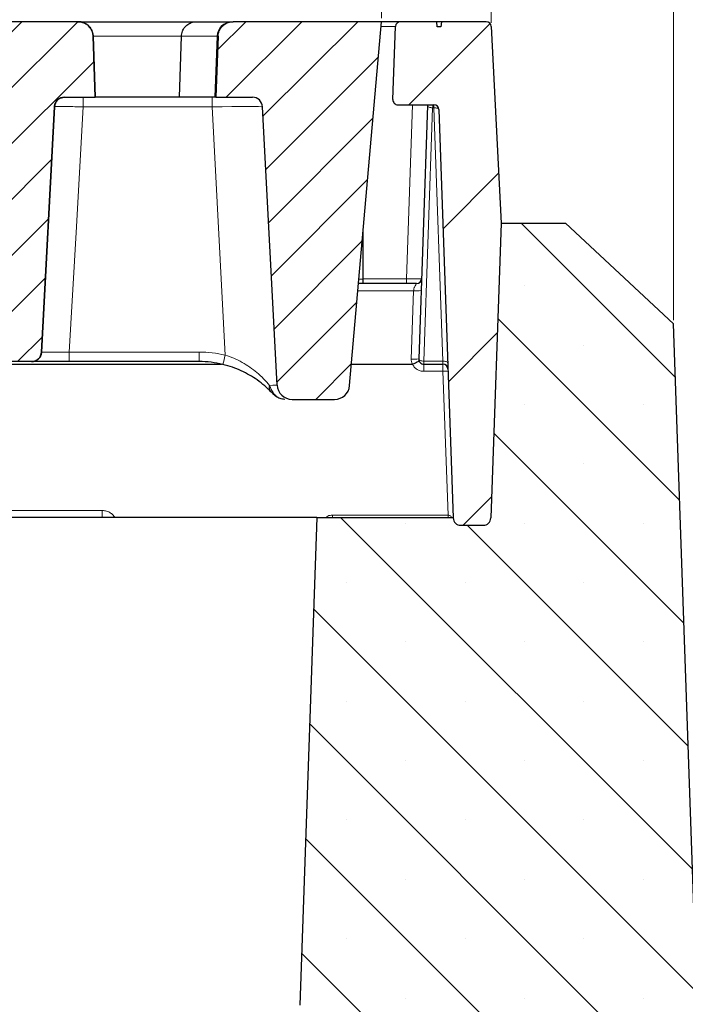
# Model space of a CAD drawing. Units: millimetres. Extents: x 0 to 420, y 0 to 297.
# Drawn here: x 326 to 345, y 217 to 245 of the extents above; entities that cross this region are included whole.
import ezdxf

# ---------------------------------------------------------------- set-up
doc = ezdxf.new("R2010")
doc.units = ezdxf.units.MM
doc.styles.add('SLDTEXTSTYLE0', font='TXT', dxfattribs={"width": 0.605})
doc.dimstyles.new('SLDDIMSTYLE0', dxfattribs={"dimtxt": 3.5, "dimasz": 3.5, "dimexe": 0, "dimexo": 0.0625, "dimgap": 0.875, "dimtad": 1, "dimlfac": 7, "dimrnd": 1e-09, "dimzin": 12, "dimdsep": 46, "dimtxsty": 'SLDTEXTSTYLE0', "dimsah": 1, "dimcen": 0.09, "dimadec": 0, "dimazin": 3, "dimtfac": 1, "dimtdec": 3, "dimtofl": 0, "dimtmove": 0, "dimatfit": 3, "dimfxl": 1, "dimfrac": 2, "dimtolj": 1, "dimtzin": 12, "dimarcsym": 0})
doc.dimstyles.new('SLDDIMSTYLE2', dxfattribs={"dimtxt": 3.5, "dimasz": 3.5, "dimexe": 0, "dimexo": 0.0625, "dimgap": 0.875, "dimtad": 1, "dimlfac": 7, "dimrnd": 1e-09, "dimzin": 12, "dimdsep": 46, "dimtxsty": 'SLDTEXTSTYLE0', "dimsah": 1, "dimcen": 0.09, "dimadec": 0, "dimazin": 3, "dimtol": 1, "dimtm": 2, "dimtfac": 1, "dimtdec": 0, "dimtofl": 0, "dimtmove": 0, "dimatfit": 3, "dimfxl": 1, "dimfrac": 2, "dimtolj": 1, "dimarcsym": 0})
doc.dimstyles.new('SLDDIMSTYLE3', dxfattribs={"dimtxt": 3.5, "dimasz": 3.5, "dimexe": 0, "dimexo": 0.0625, "dimgap": 0.875, "dimtad": 1, "dimdec": 0, "dimlfac": 7, "dimrnd": 1e-09, "dimzin": 12, "dimdsep": 46, "dimtxsty": 'SLDTEXTSTYLE0', "dimsah": 1, "dimcen": 0.09, "dimadec": 0, "dimazin": 3, "dimtol": 1, "dimtp": 2, "dimtm": 2, "dimtfac": 1, "dimtdec": 0, "dimtofl": 0, "dimtmove": 0, "dimatfit": 3, "dimfxl": 1, "dimfrac": 2, "dimtolj": 1, "dimarcsym": 0})
pattern_1 = [(45, (0, 0), (-0.79375, 0.79375), [])]

# ---------------------------------------------------------------- blocks, each defined once
blk = doc.blocks.new('_D_9')
at = {"color": 7, "linetype": 'Continuous', "lineweight": 0}
for p, q in [((283.428, 245.009), (283.428, 252.325)), ((336.071, 245.009), (336.071, 252.325)), ((283.428, 251.325), (336.071, 251.325))]:
    blk.add_line(p, q, dxfattribs=at)
at = {"color": 7, "linetype": 'Continuous', "lineweight": 18}
for points in [[(283.428, 251.325), (286.928, 250.787), (286.928, 251.864)], [(336.071, 251.325), (332.571, 251.864), (332.571, 250.787)]]:
    blk.add_solid(points, dxfattribs=at)
at = {"color": 7, "linetype": 'Continuous', "lineweight": 18, "attachment_point": 1, "style": 'SLDTEXTSTYLE0'}
for s, insert, char_height in [('0', (313.279, 257.945), 2.45), ('370', (304.685, 255.837), 3.5), ('2', (313.279, 254.787), 2.45), ('-', (312.36, 254.787), 2.45)]:
    blk.add_mtext(s, dxfattribs=dict(at, insert=insert, char_height=char_height))
blk = doc.blocks.new('_D_10')
at = {"color": 7, "linetype": 'Continuous', "lineweight": 0}
for p, q in [((280.311, 244.876), (280.311, 260.085)), ((339.185, 244.876), (339.185, 260.085)), ((280.311, 259.085), (339.185, 259.085))]:
    blk.add_line(p, q, dxfattribs=at)
at = {"color": 7, "linetype": 'Continuous', "lineweight": 18}
for points in [[(280.311, 259.085), (283.811, 258.547), (283.811, 259.624)], [(339.185, 259.085), (335.685, 259.624), (335.685, 258.547)]]:
    blk.add_solid(points, dxfattribs=at)
at = {"color": 7, "linetype": 'Continuous', "lineweight": 18, "attachment_point": 1, "style": 'SLDTEXTSTYLE0'}
for s, insert, char_height in [('412', (304.219, 263.597), 3.5), ('±2', (311.895, 262.547), 2.45)]:
    blk.add_mtext(s, dxfattribs=dict(at, insert=insert, char_height=char_height))
blk = doc.blocks.new('_D_11')
at = {"color": 7, "linetype": 'Continuous', "lineweight": 0}
for p, q in [((279.671, 230.948), (279.671, 267.98)), ((344.349, 236.44), (344.349, 267.98)), ((279.671, 266.98), (344.349, 266.98))]:
    blk.add_line(p, q, dxfattribs=at)
at = {"color": 7, "linetype": 'Continuous', "lineweight": 18}
for points in [[(279.671, 266.98), (283.171, 266.441), (283.171, 267.518)], [(344.349, 266.98), (340.849, 267.518), (340.849, 266.441)]]:
    blk.add_solid(points, dxfattribs=at)
at = {"color": 7, "linetype": 'Continuous', "lineweight": 18, "insert": (308.721, 271.492), "char_height": 3.5, "attachment_point": 1, "style": 'SLDTEXTSTYLE0'}
blk.add_mtext('450', dxfattribs=at)

msp = doc.modelspace()

# ---------------------------------------------------------------- hatches: boundary and pattern name
at = {"linetype": 'Continuous', "lineweight": 18}
h = msp.add_hatch(dxfattribs=at)
h.set_pattern_fill('DIN 201 Grauguss', scale=0.25, style=0, pattern_type=2)
h.set_pattern_definition(pattern_1)
edge = h.paths.add_edge_path(flags=0)
edge.add_spline(control_points=[(324.7229, 235.5374), (324.723, 235.5353), (324.7231, 235.5332), (324.7233, 235.5311), (324.7256, 235.4992), (324.7336, 235.4673), (324.7464, 235.438), (324.7592, 235.4087), (324.7772, 235.3812), (324.799, 235.3578), (324.8126, 235.3431), (324.8279, 235.3298), (324.8442, 235.3183), (324.8704, 235.3), (324.9002, 235.2859), (324.9309, 235.2772), (324.956, 235.2702), (324.9822, 235.2666), (325.0082, 235.2666)], knot_values=[0.0112155, 0.0112155, 0.0112155, 0.0112155, 0.0112594, 0.0112594, 0.0112594, 0.0119368, 0.0119368, 0.0119368, 0.0126143, 0.0126143, 0.0126143, 0.0130346, 0.0130346, 0.0130346, 0.013712, 0.013712, 0.013712, 0.0142623, 0.0142623, 0.0142623, 0.0142623], weights=[1, 1, 1, 1, 1, 1, 1, 1, 1, 1, 1, 1, 1, 1, 1, 1, 1, 1, 1], degree=3, periodic=0)
edge.add_line((325.0082, 235.2666), (326.1497, 235.2666))
edge.add_spline(control_points=[(326.1497, 235.2666), (326.1794, 235.2666), (326.2096, 235.2714), (326.2379, 235.2806), (326.2683, 235.2905), (326.2975, 235.3057), (326.3229, 235.3251), (326.3483, 235.3445), (326.3708, 235.3686), (326.3883, 235.3953), (326.4059, 235.422), (326.4191, 235.4521), (326.4269, 235.4831), (326.4313, 235.5009), (326.434, 235.5191), (326.435, 235.5374)], knot_values=[0.0018217, 0.0018217, 0.0018217, 0.0018217, 0.0024526, 0.0024526, 0.0024526, 0.0031301, 0.0031301, 0.0031301, 0.0038075, 0.0038075, 0.0038075, 0.004485, 0.004485, 0.004485, 0.0048713, 0.0048713, 0.0048713, 0.0048713], weights=[1, 1, 1, 1, 1, 1, 1, 1, 1, 1, 1, 1, 1, 1, 1, 1], degree=3, periodic=0)
edge.add_spline(control_points=[(326.435, 235.5374), (326.5565, 237.8569), (326.6781, 240.1764), (326.7997, 242.4958)], knot_values=[0.1191695, 0.1191695, 0.1191695, 0.1191695, 0.1679457, 0.1679457, 0.1679457, 0.1679457], weights=[1, 1, 1, 1], degree=3, periodic=0)
edge.add_spline(control_points=[(326.7997, 242.4958), (326.8007, 242.5157), (326.8038, 242.5355), (326.809, 242.5547), (326.8172, 242.5856), (326.8309, 242.6155), (326.849, 242.6419), (326.867, 242.6683), (326.8898, 242.692), (326.9156, 242.711), (326.9413, 242.7299), (326.9707, 242.7447), (327.0013, 242.7541), (327.0282, 242.7623), (327.0568, 242.7666), (327.085, 242.7666)], knot_values=[0.0120909, 0.0120909, 0.0120909, 0.0120909, 0.0125044, 0.0125044, 0.0125044, 0.013176, 0.013176, 0.013176, 0.0138475, 0.0138475, 0.0138475, 0.0145191, 0.0145191, 0.0145191, 0.0151115, 0.0151115, 0.0151115, 0.0151115], weights=[1, 1, 1, 1, 1, 1, 1, 1, 1, 1, 1, 1, 1, 1, 1, 1], degree=3, periodic=0)
edge.add_line((327.085, 242.7666), (327.9579, 242.7666))
edge.add_spline(control_points=[(327.9579, 242.7666), (327.9553, 242.8394), (327.9528, 242.9122), (327.9502, 242.985), (327.9327, 243.4886), (327.9151, 243.9922), (327.8975, 244.4959)], knot_values=[0.0204648, 0.0204648, 0.0204648, 0.0204648, 0.0219942, 0.0219942, 0.0219942, 0.0325769, 0.0325769, 0.0325769, 0.0325769], weights=[1, 1, 1, 1, 1, 1, 1], degree=3, periodic=0)
edge.add_spline(control_points=[(327.8975, 244.4959), (327.8964, 244.5277), (327.8916, 244.5597), (327.8835, 244.5905), (327.8712, 244.6369), (327.8508, 244.6818), (327.8238, 244.7215), (327.7969, 244.7612), (327.7627, 244.7968), (327.7242, 244.8253), (327.6856, 244.8539), (327.6416, 244.8762), (327.5958, 244.8903), (327.555, 244.9029), (327.5118, 244.9095), (327.4691, 244.9095)], knot_values=[0.0141824, 0.0141824, 0.0141824, 0.0141824, 0.0148572, 0.0148572, 0.0148572, 0.0158734, 0.0158734, 0.0158734, 0.0168897, 0.0168897, 0.0168897, 0.0179061, 0.0179061, 0.0179061, 0.0188103, 0.0188103, 0.0188103, 0.0188103], weights=[1, 1, 1, 1, 1, 1, 1, 1, 1, 1, 1, 1, 1, 1, 1, 1], degree=3, periodic=0)
edge.add_line((327.4691, 244.9095), (324.7246, 244.9095))
edge.add_spline(control_points=[(324.7246, 244.9095), (324.7141, 244.9095), (324.7036, 244.9091), (324.6932, 244.9083), (324.6454, 244.9048), (324.5975, 244.893), (324.5535, 244.8738), (324.5095, 244.8547), (324.4682, 244.8277), (324.4331, 244.7951), (324.3979, 244.7624), (324.3679, 244.7233), (324.3455, 244.6809), (324.3231, 244.6384), (324.3078, 244.5916), (324.3007, 244.5441), (324.2983, 244.5281), (324.2968, 244.512), (324.2963, 244.4959)], knot_values=[0.0146371, 0.0146371, 0.0146371, 0.0146371, 0.0148567, 0.0148567, 0.0148567, 0.0158729, 0.0158729, 0.0158729, 0.016889, 0.016889, 0.016889, 0.0179052, 0.0179052, 0.0179052, 0.0189214, 0.0189214, 0.0189214, 0.0192603, 0.0192603, 0.0192603, 0.0192603], weights=[1, 1, 1, 1, 1, 1, 1, 1, 1, 1, 1, 1, 1, 1, 1, 1, 1, 1, 1], degree=3, periodic=0)
edge.add_spline(control_points=[(324.2963, 244.4959), (324.2786, 243.9913), (324.261, 243.4867), (324.2434, 242.9821), (324.2409, 242.9103), (324.2384, 242.8384), (324.2359, 242.7666)], knot_values=[0.0113896, 0.0113896, 0.0113896, 0.0113896, 0.0219921, 0.0219921, 0.0219921, 0.0235017, 0.0235017, 0.0235017, 0.0235017], weights=[1, 1, 1, 1, 1, 1, 1], degree=3, periodic=0)
edge.add_spline(control_points=[(324.2359, 242.7666), (324.2619, 242.7481), (324.2851, 242.7247), (324.3035, 242.6986), (324.322, 242.6725), (324.3362, 242.6428), (324.3449, 242.6121), (324.3507, 242.5915), (324.3543, 242.5702), (324.3554, 242.5489)], knot_values=[0, 0, 0, 0, 0.0006715, 0.0006715, 0.0006715, 0.0013431, 0.0013431, 0.0013431, 0.0017879, 0.0017879, 0.0017879, 0.0017879], weights=[1, 1, 1, 1, 1, 1, 1, 1, 1, 1], degree=3, periodic=0)
edge.add_spline(control_points=[(324.3554, 242.5489), (324.4779, 240.2117), (324.6004, 237.8745), (324.7229, 235.5374)], knot_values=[0.0726106, 0.0726106, 0.0726106, 0.0726106, 0.1217584, 0.1217584, 0.1217584, 0.1217584], weights=[1, 1, 1, 1], degree=3, periodic=0)
h = msp.add_hatch(dxfattribs=at)
h.set_pattern_fill('DIN 201 Grauguss', scale=0.25, style=0, pattern_type=2)
h.set_pattern_definition(pattern_1)
edge = h.paths.add_edge_path(flags=0)
edge.add_arc((333.5399, 234.6238), 0.4286, 183, 270)
edge.add_line((333.5399, 234.1952), (334.7404, 234.1952))
edge.add_arc((334.7404, 234.6238), 0.4286, 270, 355)
edge.add_line((335.1674, 234.5864), (336.0705, 244.9095))
edge.add_line((336.0705, 244.9095), (331.8674, 244.9095))
edge.add_spline(control_points=[(331.8674, 244.9095), (331.857, 244.9095), (331.8465, 244.9091), (331.8361, 244.9083), (331.7882, 244.9048), (331.7403, 244.893), (331.6964, 244.8738), (331.6524, 244.8547), (331.6111, 244.8277), (331.5759, 244.7951), (331.5408, 244.7624), (331.5107, 244.7233), (331.4884, 244.6809), (331.466, 244.6384), (331.4506, 244.5916), (331.4435, 244.5441), (331.4412, 244.5281), (331.4397, 244.512), (331.4391, 244.4959)], knot_values=[0.0146371, 0.0146371, 0.0146371, 0.0146371, 0.0148567, 0.0148567, 0.0148567, 0.0158729, 0.0158729, 0.0158729, 0.016889, 0.016889, 0.016889, 0.0179052, 0.0179052, 0.0179052, 0.0189214, 0.0189214, 0.0189214, 0.0192603, 0.0192603, 0.0192603, 0.0192603], weights=[1, 1, 1, 1, 1, 1, 1, 1, 1, 1, 1, 1, 1, 1, 1, 1, 1, 1, 1], degree=3, periodic=0)
edge.add_spline(control_points=[(331.4391, 244.4959), (331.4215, 243.9913), (331.4039, 243.4867), (331.3863, 242.9821), (331.3837, 242.9103), (331.3812, 242.8384), (331.3787, 242.7666)], knot_values=[0.0113896, 0.0113896, 0.0113896, 0.0113896, 0.0219921, 0.0219921, 0.0219921, 0.0235017, 0.0235017, 0.0235017, 0.0235017], weights=[1, 1, 1, 1, 1, 1, 1], degree=3, periodic=0)
edge.add_line((331.3787, 242.7666), (332.4128, 242.7666))
edge.add_arc((332.4128, 242.4809), 0.2857, 3, 90, ccw=False)
edge.add_line((332.6981, 242.4958), (333.1119, 234.6013))
h = msp.add_hatch(dxfattribs=at)
h.set_pattern_fill('ANSI31', style=0)
edge = h.paths.add_edge_path(flags=0)
edge.add_arc((338.3183, 230.838), 0.2143, 182, 270)
edge.add_line((338.3183, 230.6238), (338.9563, 230.6238))
edge.add_arc((338.9563, 230.838), 0.2143, 270, 358)
edge.add_line((339.1705, 230.8306), (339.4625, 239.1952))
edge.add_line((339.4625, 239.1952), (339.1839, 244.7737))
edge.add_arc((339.0412, 244.7666), 0.1429, 2.86, 90)
edge.add_line((339.0412, 244.9095), (337.7693, 244.9095))
edge.add_line((337.7693, 244.9095), (337.7568, 244.7666))
edge.add_line((337.7568, 244.7666), (337.6516, 244.7666))
edge.add_line((337.6516, 244.7666), (337.6391, 244.9095))
edge.add_line((337.6391, 244.9095), (336.6116, 244.9095))
edge.add_arc((336.6116, 244.7666), 0.1429, 90, 178)
edge.add_line((336.4689, 244.7716), (336.3965, 242.7002))
edge.add_arc((336.5393, 242.6952), 0.1429, 178, 270)
edge.add_line((336.5393, 242.5523), (337.5569, 242.5523))
edge.add_arc((337.5569, 242.4095), 0.1429, 2, 90, ccw=False)
edge.add_line((337.6996, 242.4145), (338.1041, 230.8306))
h = msp.add_hatch(dxfattribs=at)
h.set_pattern_fill('SACNCR', angle=90, style=0)
edge = h.paths.add_edge_path(flags=0)
edge.add_line((333.7599, 217.013), (333.1309, 216.3385))
edge.add_line((333.1309, 216.3385), (333.6048, 202.7666))
edge.add_line((333.6048, 202.7666), (378.0116, 202.7666))
edge.add_line((378.0116, 202.7666), (378.0116, 217.0523))
edge.add_line((378.0116, 217.0523), (345.0221, 217.0523))
edge.add_line((345.0221, 217.0523), (344.3485, 236.3398))
edge.add_line((344.3485, 236.3398), (341.2865, 239.1952))
edge.add_line((341.2865, 239.1952), (339.4625, 239.1952))
edge.add_line((339.4625, 239.1952), (339.1705, 230.8306))
edge.add_arc((338.9563, 230.838), 0.2143, 270, 358, ccw=False)
edge.add_line((338.9563, 230.6238), (338.3183, 230.6238))
edge.add_arc((338.3183, 230.838), 0.2143, 182, 270, ccw=False)
edge.add_line((338.1041, 230.8306), (338.1035, 230.848))
edge.add_line((338.1035, 230.848), (334.2431, 230.848))
edge.add_line((334.2431, 230.848), (333.7599, 217.013))
edge = h.paths.add_edge_path(flags=0)
edge.add_spline(control_points=[(364.7104, 213.8666), (364.7134, 213.9234), (364.7255, 213.9804), (364.7457, 214.0336), (364.7692, 214.0955), (364.8044, 214.1539), (364.8478, 214.2039), (364.8927, 214.2556), (364.9477, 214.2998), (365.0077, 214.333), (365.0684, 214.3666), (365.1358, 214.3899), (365.2042, 214.4012), (365.2717, 214.4123), (365.3419, 214.4122), (365.4093, 214.4007), (365.4744, 214.3896), (365.5386, 214.3676), (365.5968, 214.3362), (365.6528, 214.306), (365.7046, 214.2662), (365.7481, 214.2198), (365.7904, 214.1745), (365.8258, 214.1217), (365.8512, 214.0653), (365.8765, 214.0092), (365.8927, 213.948), (365.8981, 213.8867), (365.9037, 213.8241), (365.8983, 213.7597), (365.8824, 213.699), (365.8659, 213.6359), (365.8377, 213.5748), (365.8005, 213.5212), (365.7619, 213.4655), (365.7124, 213.4161), (365.657, 213.3771), (365.6003, 213.3372), (365.5357, 213.307), (365.469, 213.2887), (365.4025, 213.2704), (365.332, 213.2634), (365.2633, 213.268), (365.1965, 213.2726), (365.1296, 213.2882), (365.0678, 213.314), (365.0078, 213.3391), (364.9511, 213.3743), (364.9024, 213.4172), (364.8535, 213.4603), (364.8114, 213.5123), (364.7798, 213.5692), (364.763, 213.5993), (364.749, 213.6311), (364.738, 213.6638), (364.7224, 213.7107), (364.713, 213.7601), (364.7104, 213.8095)], knot_values=[0.0021717, 0.0021717, 0.0021717, 0.0021717, 0.0033794, 0.0033794, 0.0033794, 0.0047849, 0.0047849, 0.0047849, 0.0062408, 0.0062408, 0.0062408, 0.0077137, 0.0077137, 0.0077137, 0.0091643, 0.0091643, 0.0091643, 0.0105665, 0.0105665, 0.0105665, 0.0119159, 0.0119159, 0.0119159, 0.0132285, 0.0132285, 0.0132285, 0.014534, 0.014534, 0.014534, 0.0158667, 0.0158667, 0.0158667, 0.0172522, 0.0172522, 0.0172522, 0.0186931, 0.0186931, 0.0186931, 0.0201647, 0.0201647, 0.0201647, 0.0216277, 0.0216277, 0.0216277, 0.0230484, 0.0230484, 0.0230484, 0.0244271, 0.0244271, 0.0244271, 0.0258086, 0.0258086, 0.0258086, 0.0265326, 0.0265326, 0.0265326, 0.0275802, 0.0275802, 0.0275802, 0.0275802], weights=[1, 1, 1, 1, 1, 1, 1, 1, 1, 1, 1, 1, 1, 1, 1, 1, 1, 1, 1, 1, 1, 1, 1, 1, 1, 1, 1, 1, 1, 1, 1, 1, 1, 1, 1, 1, 1, 1, 1, 1, 1, 1, 1, 1, 1, 1, 1, 1, 1, 1, 1, 1, 1, 1, 1, 1, 1, 1], degree=3, periodic=0)
edge.add_line((364.7104, 213.8095), (364.7104, 213.8666))
edge = h.paths.add_edge_path(flags=0)
edge.add_spline(control_points=[(364.7104, 206.7238), (364.7134, 206.7806), (364.7255, 206.8376), (364.7457, 206.8908), (364.7692, 206.9526), (364.8044, 207.0111), (364.8478, 207.061), (364.8927, 207.1127), (364.9477, 207.157), (365.0077, 207.1901), (365.0684, 207.2237), (365.1358, 207.247), (365.2042, 207.2583), (365.2717, 207.2695), (365.3419, 207.2693), (365.4093, 207.2578), (365.4744, 207.2467), (365.5386, 207.2247), (365.5968, 207.1933), (365.6528, 207.1631), (365.7046, 207.1234), (365.7481, 207.0769), (365.7904, 207.0317), (365.8258, 206.9789), (365.8512, 206.9224), (365.8765, 206.8663), (365.8927, 206.8051), (365.8981, 206.7438), (365.9037, 206.6813), (365.8983, 206.6169), (365.8824, 206.5561), (365.8659, 206.493), (365.8377, 206.432), (365.8005, 206.3784), (365.7619, 206.3227), (365.7124, 206.2733), (365.657, 206.2342), (365.6003, 206.1944), (365.5357, 206.1641), (365.469, 206.1458), (365.4025, 206.1275), (365.332, 206.1205), (365.2633, 206.1252), (365.1965, 206.1297), (365.1296, 206.1454), (365.0678, 206.1712), (365.0078, 206.1962), (364.9511, 206.2314), (364.9024, 206.2744), (364.8535, 206.3174), (364.8114, 206.3694), (364.7798, 206.4263), (364.763, 206.4564), (364.749, 206.4883), (364.738, 206.521), (364.7224, 206.5678), (364.713, 206.6173), (364.7104, 206.6666)], knot_values=[0.0021717, 0.0021717, 0.0021717, 0.0021717, 0.0033794, 0.0033794, 0.0033794, 0.0047849, 0.0047849, 0.0047849, 0.0062408, 0.0062408, 0.0062408, 0.0077137, 0.0077137, 0.0077137, 0.0091643, 0.0091643, 0.0091643, 0.0105665, 0.0105665, 0.0105665, 0.0119159, 0.0119159, 0.0119159, 0.0132285, 0.0132285, 0.0132285, 0.014534, 0.014534, 0.014534, 0.0158667, 0.0158667, 0.0158667, 0.0172522, 0.0172522, 0.0172522, 0.0186931, 0.0186931, 0.0186931, 0.0201647, 0.0201647, 0.0201647, 0.0216277, 0.0216277, 0.0216277, 0.0230484, 0.0230484, 0.0230484, 0.0244271, 0.0244271, 0.0244271, 0.0258086, 0.0258086, 0.0258086, 0.0265326, 0.0265326, 0.0265326, 0.0275802, 0.0275802, 0.0275802, 0.0275802], weights=[1, 1, 1, 1, 1, 1, 1, 1, 1, 1, 1, 1, 1, 1, 1, 1, 1, 1, 1, 1, 1, 1, 1, 1, 1, 1, 1, 1, 1, 1, 1, 1, 1, 1, 1, 1, 1, 1, 1, 1, 1, 1, 1, 1, 1, 1, 1, 1, 1, 1, 1, 1, 1, 1, 1, 1, 1, 1], degree=3, periodic=0)
edge.add_line((364.7104, 206.6666), (364.7104, 206.7238))

# ---------------------------------------------------------------- linework, layer by layer
at = {"color": 7, "linetype": 'Continuous', "lineweight": 25}
for p, q in [((327.4691, 244.9095), (324.7246, 244.9095)), ((327.4691, 244.9095), (327.4701, 244.9095)), ((327.4691, 244.9095), (330.8272, 244.9095)), ((330.8272, 244.9095), (331.8376, 244.9095)), ((331.8376, 244.9095), (331.8674, 244.9095)), ((336.0705, 244.9095), (331.8674, 244.9095)), ((335.1674, 234.5864), (336.0705, 244.9095)), ((336.6116, 244.9095), (336.0705, 244.9095)), ((336.3965, 242.7002), (336.4689, 244.7716)), ((337.6391, 244.9095), (336.6116, 244.9095)), ((337.6516, 244.7666), (337.6391, 244.9095)), ((337.7693, 244.9095), (337.6391, 244.9095)), ((337.7568, 244.7666), (337.6516, 244.7666)), ((337.7693, 244.9095), (337.7568, 244.7666)), ((339.0412, 244.9095), (337.7693, 244.9095)), ((339.1839, 244.7737), (339.4625, 239.1952)), ((327.8975, 244.4959), (327.9579, 242.7666)), ((327.9588, 242.7666), (327.8984, 244.4959)), ((330.3423, 242.7666), (330.4022, 244.4959)), ((331.4391, 244.4959), (331.3787, 242.7666)), ((327.085, 242.7666), (327.9579, 242.7666)), ((327.9579, 242.7666), (327.9588, 242.7666)), ((330.3423, 242.7666), (327.9588, 242.7666)), ((331.3506, 242.7666), (330.3423, 242.7666)), ((331.3787, 242.7666), (331.3506, 242.7666)), ((331.3787, 242.7666), (332.4128, 242.7666)), ((326.7997, 242.4958), (326.435, 235.5374)), ((326.4354, 235.5374), (326.8001, 242.4958)), ((333.1119, 234.6013), (332.6981, 242.4958)), ((336.5393, 242.5523), (337.5569, 242.5523)), ((337.3797, 242.5288), (337.1287, 235.343)), ((337.6996, 242.4145), (338.1041, 230.8306)), ((339.4625, 239.1952), (339.1705, 230.8306)), ((339.4625, 239.1952), (341.2865, 239.1952)), ((341.2865, 239.1952), (344.3485, 236.3398)), ((335.5518, 237.6013), (335.5518, 238.9809)), ((337.0654, 237.4809), (335.4206, 237.4809)), ((335.5518, 237.4809), (335.5518, 237.6013)), ((345.0221, 217.0523), (344.3485, 236.3398)), ((326.1497, 235.2666), (325.0082, 235.2666)), ((326.1501, 235.2666), (326.1497, 235.2666)), ((330.9028, 235.2666), (327.2186, 235.2666)), ((337.1291, 235.338), (337.1287, 235.343)), ((289.8704, 235.1952), (331.5377, 235.1952)), ((335.2206, 235.1952), (336.9395, 235.1952)), ((337.2715, 235.1952), (337.8138, 235.1952)), ((333.5399, 234.1952), (334.7404, 234.1952)), ((334.2431, 230.848), (283.3975, 230.848)), ((334.2431, 230.848), (333.7599, 217.013)), ((334.2431, 230.848), (338.1035, 230.848)), ((338.1035, 230.848), (338.1041, 230.8306)), ((338.3183, 230.6238), (338.9563, 230.6238))]:
    msp.add_line(p, q, dxfattribs=at)
at = {"color": 8, "linetype": 'Continuous', "lineweight": 18}
for p, q in [((336.0585, 244.7716), (336.4689, 244.7716)), ((327.8984, 244.4959), (327.8975, 244.4959)), ((330.4022, 244.4959), (327.8984, 244.4959)), ((331.4108, 244.4959), (330.4022, 244.4959)), ((331.3506, 242.7666), (331.4108, 244.4959)), ((331.4391, 244.4959), (331.4108, 244.4959)), ((327.6187, 242.4958), (327.6187, 242.7666)), ((331.2715, 242.4958), (331.2715, 242.7666)), ((326.8001, 242.4958), (326.7997, 242.4958)), ((331.2715, 242.4958), (327.6187, 242.4958)), ((331.6408, 235.4495), (331.2715, 242.4958)), ((336.9522, 242.5523), (336.7799, 237.6188)), ((337.2715, 235.2808), (337.5224, 242.4667)), ((337.5224, 242.4667), (337.5569, 242.4667)), ((337.5569, 242.5523), (337.5569, 242.4667)), ((337.8078, 235.2808), (337.5569, 242.4667)), ((335.4312, 237.6013), (335.5518, 237.6013)), ((336.7799, 237.6188), (335.5518, 237.6188)), ((336.7799, 237.6188), (336.7799, 237.4809)), ((336.9823, 237.2778), (335.4028, 237.2778)), ((336.9146, 235.3393), (336.9823, 237.2778)), ((326.435, 235.5374), (326.4354, 235.5374)), ((327.2186, 235.2666), (327.2186, 235.5374)), ((327.2186, 235.5374), (330.9028, 235.5374)), ((330.9028, 235.2666), (330.9028, 235.5374)), ((337.8078, 235.2808), (337.2715, 235.2808)), ((337.2715, 235.1952), (337.2715, 235.2808)), ((337.2715, 234.9906), (337.2715, 235.1952)), ((337.2715, 234.9906), (337.8161, 234.9906)), ((337.8161, 234.9906), (337.9586, 230.9109)), ((328.1563, 231.0426), (322.4355, 231.0426)), ((328.1563, 231.0426), (328.1563, 230.848)), ((334.2009, 230.8493), (328.6533, 230.8493)), ((337.9586, 230.9109), (334.6807, 230.9109)), ((334.6807, 230.9109), (334.6807, 230.848)), ((337.9634, 230.9108), (337.9586, 230.9109)), ((337.9586, 230.848), (337.9586, 230.9109))]:
    msp.add_line(p, q, dxfattribs=at)
at = {"color": 8, "linetype": 'Continuous', "lineweight": 18, "flags": 128}
for points in [[(327.6187, 242.4958), (327.4136, 238.9258), (327.2186, 235.5374)], [(337.5224, 242.4667), (337.4943, 242.4686), (337.4673, 242.4727), (337.4425, 242.4788), (337.4208, 242.4867), (337.403, 242.496), (337.3899, 242.5064), (337.3821, 242.5175), (337.3797, 242.5288)], [(337.9506, 235.2286), (337.9475, 235.2396), (337.9391, 235.2499), (337.9258, 235.2593), (337.908, 235.2673), (337.8865, 235.2737), (337.862, 235.2782), (337.8354, 235.2806), (337.8078, 235.2808)]]:
    msp.add_lwpolyline(points, dxfattribs=at)
at = {"color": 7, "linetype": 'Continuous', "lineweight": 25}
for centre, radius, start, end in [((327.4701, 244.4809), 0.4286, 2, 90), ((336.6116, 244.7666), 0.1429, 90, 178), ((339.0412, 244.7666), 0.1429, 2.86, 90), ((327.0854, 242.4809), 0.2857, 90, 177), ((332.4128, 242.4809), 0.2857, 3, 90), ((336.5393, 242.6952), 0.1429, 178, 270), ((337.5569, 242.4095), 0.1429, 2, 90), ((337.0654, 237.6238), 0.1429, 270, 358), ((326.1501, 235.5523), 0.2857, 270, 357), ((330.9028, 232.4095), 2.8571, 76.41896, 90), ((337.2715, 235.338), 0.1429, 178, 270), ((337.8138, 235.0523), 0.1429, 2, 90), ((333.5399, 234.6238), 0.4286, 183, 270), ((334.7404, 234.6238), 0.4286, 270, 355), ((338.3183, 230.838), 0.2143, 182, 270), ((338.9563, 230.838), 0.2143, 270, 358)]:
    msp.add_arc(centre, radius, start, end, dxfattribs=at)
at = {"color": 8, "linetype": 'Continuous', "lineweight": 18}
for centre, radius, start, end in [((331.8383, 244.4817), 0.4278, 90.09084, 178.0993), ((337.0714, 238.3055), 1.0315, 265.0402, 276.95889), ((330.9028, 232.3945), 3.1429, 76.41896, 90), ((326.3645, 236.6567), 5.4127, 344.24157, 347.11267), ((337.0037, 236.3669), 1.0315, 265.0402, 276.95889), ((337.8793, 234.2014), 0.7918, 84.22707, 94.57321), ((333.0814, 234.538), 0.189, 163.10513, 221.37422), ((333.0263, 234.3569), 0.0253, 240.07297, 299.92703), ((338.9899, 230.9047), 1.0265, 179.6618, 183.16688)]:
    msp.add_arc(centre, radius, start, end, dxfattribs=at)
for centre, major_axis, ratio, start_param, end_param in [((331.2684, 242.4809), (1.4297, 0.0149), 0.0104345, 0.0004375, 1.5684948), ((331.6802, 234.6238), (1.4317, -0.0225), 0.0156069, 5.7332805, 6.2842489)]:
    msp.add_ellipse(centre, major_axis=major_axis, ratio=ratio, start_param=start_param, end_param=end_param, dxfattribs=at)
at = {"color": 7, "linetype": 'Continuous', "lineweight": 25}
for points, knots in [([(327.4691, 244.9095), (327.512, 244.9057), (327.6029, 244.8977), (327.7292, 244.8314), (327.8301, 244.7263), (327.8861, 244.6075), (327.8942, 244.5277), (327.8975, 244.4959)], [0, 0, 0, 0, 0.1953648, 0.4149261, 0.6344759, 0.854003, 1, 1, 1, 1]), ([(330.4022, 244.4959), (330.4085, 244.5438), (330.4212, 244.6397), (330.4988, 244.7652), (330.6098, 244.8589), (330.7249, 244.9018), (330.799, 244.9094), (330.8256, 244.9095), (330.8272, 244.9095)], [0, 0, 0, 0, 0.219186, 0.4383657, 0.6577189, 0.8773813, 0.9924232, 1, 1, 1, 1]), ([(331.4391, 244.4959), (331.4402, 244.512), (331.4447, 244.576), (331.4814, 244.6847), (331.5703, 244.8011), (331.693, 244.8812), (331.7985, 244.9079), (331.857, 244.9092), (331.8674, 244.9095)], [0, 0, 0, 0, 0.073961, 0.2935022, 0.5130434, 0.7325846, 0.952126, 1, 1, 1, 1]), ([(326.7997, 242.4958), (326.8019, 242.5156), (326.8079, 242.5673), (326.8447, 242.6451), (326.9122, 242.715), (326.9963, 242.7589), (327.0567, 242.7641), (327.085, 242.7666)], [0, 0, 0, 0, 0.1379293, 0.359975, 0.5820207, 0.8040669, 1, 1, 1, 1]), ([(326.435, 235.5374), (326.433, 235.5192), (326.4274, 235.4691), (326.3926, 235.3921), (326.3263, 235.3211), (326.2416, 235.275), (326.1796, 235.2694), (326.1497, 235.2666)], [0, 0, 0, 0, 0.126968, 0.3490295, 0.5710913, 0.7931536, 1, 1, 1, 1]), ([(327.2186, 235.2666), (327.037, 235.2666), (326.6694, 235.2666), (326.3575, 235.2666), (326.1997, 235.2666)], [0, 0, 0, 0, 0.49407786, 1, 1, 1, 1]), ([(336.9478, 235.1968), (336.9636, 235.2037), (336.9935, 235.2166), (337.0412, 235.2373), (337.0901, 235.2588), (337.1319, 235.2772), (337.1376, 235.2799), (337.1404, 235.2812)], [0, 0, 0, 0, 0.1554702, 0.2945412, 0.5005889, 0.7498747, 1, 1, 1, 1]), ([(332.9396, 234.4131), (332.8837, 234.4675), (332.7704, 234.5778), (332.5025, 234.7874), (332.1892, 234.9711), (331.8483, 235.1118), (331.6663, 235.1615), (331.5737, 235.1867)], [0, 0, 0, 0, 0.185934, 0.3767118, 0.689059, 0.8418875, 1, 1, 1, 1]), ([(336.9478, 235.1968), (336.9465, 235.1964), (336.9438, 235.1954), (336.941, 235.1952), (336.9395, 235.1952)], [0, 0, 0, 0, 0.4905361, 1, 1, 1, 1]), ([(333.0137, 234.3349), (333.0109, 234.338), (333.0029, 234.3467), (332.9886, 234.3621), (332.9655, 234.3866), (332.9502, 234.4022), (332.9396, 234.4131)], [0, 0, 0, 0, 0.0946204, 0.268856, 0.4919926, 1, 1, 1, 1]), ([(333.3303, 234.1952), (333.3296, 234.1952), (333.3083, 234.1952), (333.239, 234.2008), (333.1231, 234.2366), (333.0502, 234.3021), (333.0137, 234.3349)], [0, 0, 0, 0, 0.0056791, 0.1802741, 0.5885922, 1, 1, 1, 1])]:
    msp.add_open_spline(points, degree=3, knots=knots, dxfattribs=at)
at = {"color": 8, "linetype": 'Continuous', "lineweight": 18}
for points, knots in [([(327.6187, 242.4958), (327.4564, 242.4976), (327.1609, 242.5007), (326.914, 242.5018), (326.8027, 242.5023)], [0, 0, 0, 0, 0.5495988, 1, 1, 1, 1]), ([(337.5224, 242.4667), (337.5233, 242.48), (337.5251, 242.5058), (337.527, 242.5329), (337.5282, 242.5494), (337.5283, 242.5514), (337.5284, 242.5523)], [0, 0, 0, 0, 0.2743019, 0.5323774, 0.7742608, 1, 1, 1, 1]), ([(337.2082, 237.6188), (337.2064, 237.6184), (337.203, 237.6178), (337.1682, 237.617), (337.0904, 237.6165), (336.9738, 237.617), (336.8667, 237.6178), (336.8091, 237.6184), (336.7799, 237.6188)], [0, 0, 0, 0, 0.1304127, 0.2573996, 0.5, 0.7425948, 0.8695832, 1, 1, 1, 1]), ([(336.9823, 237.2778), (336.9838, 237.2919), (336.9868, 237.3202), (336.9966, 237.3544), (337.011, 237.3868), (337.031, 237.4252), (337.0522, 237.4583), (337.0637, 237.4779), (337.0648, 237.4799), (337.0654, 237.4809)], [0, 0, 0, 0, 0.1265807, 0.2532812, 0.3324274, 0.4791766, 0.7200234, 0.8606322, 1, 1, 1, 1]), ([(326.4305, 235.531), (326.5424, 235.5315), (326.7833, 235.5327), (327.0669, 235.5357), (327.2186, 235.5374)], [0, 0, 0, 0, 0.4649868, 1, 1, 1, 1]), ([(331.6408, 235.4495), (331.7236, 235.4217), (331.8918, 235.3653), (332.2056, 235.2087), (332.4925, 235.0069), (332.7403, 234.7771), (332.8468, 234.6548), (332.9006, 234.5929)], [0, 0, 0, 0, 0.1532496, 0.311576, 0.6263816, 0.811111, 1, 1, 1, 1]), ([(336.9395, 235.1952), (336.9316, 235.2185), (336.9157, 235.2653), (336.915, 235.3146), (336.9146, 235.3393)], [0, 0, 0, 0, 0.4999762, 1, 1, 1, 1]), ([(337.8138, 235.1952), (337.8137, 235.1961), (337.8135, 235.1981), (337.8123, 235.2146), (337.8105, 235.2417), (337.8087, 235.2675), (337.8078, 235.2808)], [0, 0, 0, 0, 0.2257392, 0.4676226, 0.7256981, 1, 1, 1, 1]), ([(336.9478, 235.1968), (336.9646, 235.1674), (336.9983, 235.1086), (337.0773, 235.0429), (337.1702, 234.9991), (337.2377, 234.9934), (337.2715, 234.9906)], [0, 0, 0, 0, 0.2501497, 0.5001092, 0.7500212, 1, 1, 1, 1]), ([(337.8138, 235.1952), (337.8138, 235.1932), (337.8139, 235.1889), (337.8143, 235.1582), (337.8147, 235.1206), (337.8151, 235.0835), (337.8156, 235.0395), (337.816, 235.0072), (337.8161, 234.9906)], [0, 0, 0, 0, 0.202401, 0.4360806, 0.5652308, 0.7022707, 0.8471955, 1, 1, 1, 1]), ([(332.9006, 234.5929), (332.9144, 234.5546), (332.9358, 234.4955), (332.978, 234.4193), (333.0098, 234.3711), (333.031, 234.3449), (333.039, 234.3349)], [0, 0, 0, 0, 0.4229799, 0.6523578, 0.8680689, 1, 1, 1, 1]), ([(333.039, 234.3349), (333.0725, 234.3021), (333.1392, 234.2366), (333.2459, 234.2008), (333.31, 234.1952), (333.3297, 234.1952), (333.3303, 234.1952)], [0, 0, 0, 0, 0.4113647, 0.8196854, 0.994319, 1, 1, 1, 1]), ([(328.5102, 230.848), (328.503, 230.861), (328.4754, 230.9107), (328.3964, 230.9743), (328.2827, 231.0318), (328.1984, 231.039), (328.1563, 231.0426)], [0, 0, 0, 0, 0.1050526, 0.403665, 0.70193, 1, 1, 1, 1]), ([(334.6807, 230.9109), (334.6588, 230.9094), (334.6143, 230.9065), (334.549, 230.8871), (334.5121, 230.861), (334.4938, 230.848)], [0, 0, 0, 0, 0.3288411, 0.6657342, 1, 1, 1, 1]), ([(338.0647, 230.848), (338.0617, 230.8529), (338.0523, 230.868), (338.0298, 230.8882), (337.9985, 230.9067), (337.9746, 230.9095), (337.9634, 230.9108)], [0, 0, 0, 0, 0.149622, 0.4600566, 0.7460543, 1, 1, 1, 1])]:
    msp.add_open_spline(points, degree=3, knots=knots, dxfattribs=at)
for points in [[(337.5569, 242.4667), (337.5754, 242.4664), (337.6125, 242.4658), (337.6594, 242.4541), (337.6925, 242.4365), (337.6973, 242.4218), (337.6996, 242.4145)], [(337.1291, 235.338), (337.1323, 235.3309), (337.1388, 235.3165), (337.1722, 235.2982), (337.218, 235.2848), (337.2537, 235.2821), (337.2715, 235.2808)]]:
    msp.add_open_spline(points, degree=3, dxfattribs=at)

# ---------------------------------------------------------------- dimensions: what is measured, and where the dimension line sits
at = {"color": 7, "linetype": 'Continuous', "lineweight": 18}
for base, p1, p2, dimstyle, picture, middle in [((344.3485, 266.9798), (279.671, 230.848), (344.3485, 236.3398), 'SLDDIMSTYLE0', '_D_11', (312.0098, 266.9798)), ((339.1853, 259.085), (280.3114, 244.7755), (339.1853, 244.7755), 'SLDDIMSTYLE3', '_D_10', (309.7483, 259.085)), ((336.0705, 251.3252), (283.4277, 244.9095), (336.0705, 244.9095), 'SLDDIMSTYLE2', '_D_9', (309.7491, 251.3252))]:
    dim = msp.add_linear_dim(base=base, p1=p1, p2=p2, dimstyle=dimstyle, dxfattribs=at)
    dim.commit()
    dim.dimension.update_dxf_attribs({"geometry": picture, "text_midpoint": middle, "dimtype": 160})

doc.saveas('drawing.dxf')
